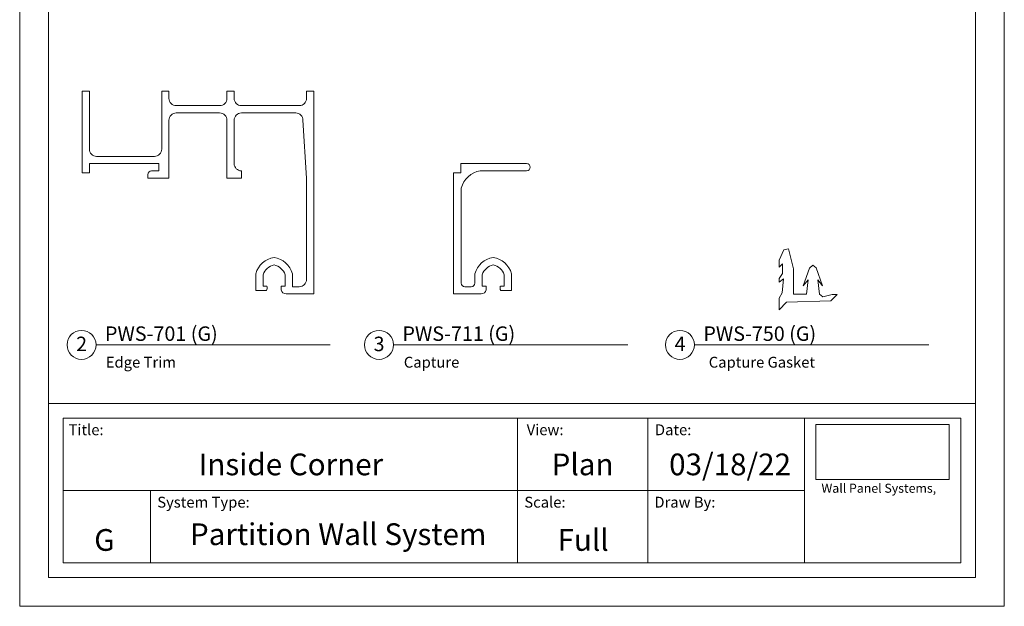
# Model space of a CAD drawing. Units: inches. Extents: x -227.5 to -148.6, y 161.8 to 172.8.
# Drawn here: x -177.8 to -169.3, y 161.8 to 166.9 of the extents above; entities that cross this region are included whole.
import ezdxf

# ---------------------------------------------------------------- set-up
doc = ezdxf.new("R2010")
doc.units = ezdxf.units.IN
doc.header["$MEASUREMENT"] = 0
for name, color, linetype, lineweight in [('A-GENM', 13, 'Continuous', 9), ('G-ANNO-TEXT', 231, 'Continuous', 9), ('G-ANNO-TTLB', 6, 'Continuous', 9), ('G-ANNO-TTLB-MEDM', 33, 'Continuous', 20), ('G-ANNO-TTLB-THIN', 151, 'Continuous', 9)]:
    doc.layers.add(name, color=color, linetype=linetype, lineweight=lineweight)
doc.layers.add('G-ANNO-NPLT', color=191, linetype='Continuous', plot=False)
doc.styles.add('Arial', font='arial.ttf', dxfattribs={"height": 0.0625})
doc.styles.add('Arial_2', font='arial.ttf', dxfattribs={"height": 0.1875})
doc.styles.add('Arial_3', font='arial.ttf', dxfattribs={"height": 0.125})
doc.styles.add('Times New Roman_B', font='timesbd.ttf', dxfattribs={"height": 0.078125})
picture_1 = doc.add_image_def('image1.jpg', size_in_pixel=(1336, 552))

# ---------------------------------------------------------------- blocks, each defined once
blk = doc.blocks.new('A 8_5 x 11 Vertical WPS_V2_PWS - A 8_5 x 11 Vertical WPS_V2_PWS-999886-Inside Corner')
at = {"layer": 'G-ANNO-TTLB-MEDM'}
for p, q in [((0.2625, 0.2312), (0.2625, 10.7312)), ((8.2625, 10.7312), (8.2625, 0.2312)), ((0.2625, 1.7312), (8.2625, 1.7312)), ((0.3875, 1.6062), (0.3875, 0.3562)), ((8.1375, 1.6062), (0.3875, 1.6062)), ((8.1375, 1.6062), (8.1375, 0.3562)), ((8.1375, 0.3562), (0.3875, 0.3562)), ((8.2625, 0.2312), (0.2625, 0.2312))]:
    blk.add_line(p, q, dxfattribs=at)
at = {"layer": 'G-ANNO-TTLB-THIN'}
for p, q in [((0.0125, 10.9812), (0.0125, -0.0188)), ((8.5125, -0.0188), (8.5125, 10.9812)), ((4.3114, 1.6062), (4.3114, 0.3562)), ((5.4338, 1.6062), (5.4338, 0.3562)), ((6.7879, 1.6062), (6.7879, 0.3562)), ((0.3875, 0.9812), (6.7879, 0.9812)), ((1.1405, 0.9812), (1.1405, 0.3562)), ((0.0125, -0.0188), (8.5125, -0.0188))]:
    blk.add_line(p, q, dxfattribs=at)
at = {"layer": 'G-ANNO-TTLB', "char_height": 0.09375, "attachment_point": 1, "style": 'Arial', "bg_fill": 3, "box_fill_scale": 1.25, "bg_fill_color": 256, "bg_fill_true_color": 13158600, "bg_fill_transparency": 0}
for s, insert, width in [('Title:', (0.4342, 1.5516), 0.344031), ('View:', (4.3893, 1.5516), 0.391375), ('Date:', (5.4961, 1.5516), 0.381906), ('System Type:', (1.2001, 0.9266), 0.978437), ('Scale:', (4.3689, 0.9266), 0.445031), ('Draw By:', (5.4913, 0.9266), 0.650188)]:
    blk.add_mtext(s, dxfattribs=dict(at, insert=insert, width=width))
at = {"layer": 'G-ANNO-TTLB'}
image = blk.add_image(picture_1, insert=(6.8865, 1.0745), size_in_units=(1.1504, 0.4753), dxfattribs=at)
image.dxf.flags = 7
at = {"layer": 'G-ANNO-TTLB', "insert": (6.9339, 1.0393), "char_height": 0.078125, "width": 1.253031, "attachment_point": 1, "style": 'Times New Roman_B', "bg_fill": 3, "box_fill_scale": 1.25, "bg_fill_color": 256, "bg_fill_true_color": 13158600, "bg_fill_transparency": 0}
blk.add_mtext('Wall Panel Systems, ', dxfattribs=at)
blk = doc.blocks.new('Viewport - View Title-32371-Inside Corner')
at = {"layer": 'G-ANNO-TTLB'}
for start, end in [(0, 180), (180, 360)]:
    blk.add_arc((-0.125, 0), 0.125, start, end, dxfattribs=at)
blk = doc.blocks.new('PWS-711 Capture - Vertical - H 3_ 5 29_64_-943034-Plan View - G')
at = {"layer": 'A-GENM'}
for p, q in [((1.045, 2), (0, 2)), ((0, 2), (0, 1.7615)), ((1.045, 1.9375), (1.045, 2)), ((0.0625, 1.8463), (0.0625, 1.902)), ((0.0938, 1.9333), (0.9135, 1.9333)), ((1.125, 1.9375), (1.045, 1.9375)), ((1.125, 1.3687), (1.125, 1.9375)), ((0.1746, 1.815), (0.0938, 1.815)), ((0.0358, 1.7175), (0.0669, 1.7175)), ((0.0669, 1.7175), (0.0669, 1.7525)), ((0.0669, 1.7525), (0.1657, 1.7525)), ((1.0625, 1.7702), (1.0625, 1.3687)), ((0.03, 1.592), (0.03, 1.5)), ((0.0669, 1.5625), (0.0669, 1.5958)), ((0.1657, 1.5625), (0.0669, 1.5625)), ((0.03, 1.5), (0.1746, 1.5))]:
    blk.add_line(p, q, dxfattribs=at)
for centre, radius, start, end in [((0.0938, 1.902), 0.0313, 90, 180), ((0.8575, 1.7325), 0.2085, 10.4151, 74.42245), ((0.0938, 1.8463), 0.0313, 180, 270), ((0.1263, 1.6327), 0.1886, 7.56851, 75.16459), ((0.045, 1.7615), 0.045, 180, 258.15739), ((0.1263, 1.6327), 0.1261, 11.36016, 71.83225), ((0.1263, 1.6823), 0.1261, 288.16775, 348.63984), ((0.1263, 1.6823), 0.1886, 284.83541, 352.43149), ((0.0526, 1.5542), 0.0441, 70.99417, 120.79008), ((1.0938, 1.3687), 0.0313, 180, 0)]:
    blk.add_arc(centre, radius, start, end, dxfattribs=at)

msp = doc.modelspace()

# ---------------------------------------------------------------- block references
at = {"layer": 'G-ANNO-TTLB'}
msp.add_blockref('A 8_5 x 11 Vertical WPS_V2_PWS - A 8_5 x 11 Vertical WPS_V2_PWS-999886-Inside Corner', (-177.84922, 161.81098), dxfattribs=at)

# ---------------------------------------------------------------- next in the draw order: linework, layer by layer
at = {"layer": 'A-GENM'}
msp.add_lwpolyline([(-175.98545, 165.61276), (-175.98545, 165.98776, -0.4142136), (-175.92295, 166.05026), (-175.45425, 166.05026, -0.4142136), (-175.39175, 165.98776), (-175.36045, 165.48776), (-175.36045, 164.61276, -0.4142136), (-175.42295, 164.55026), (-175.48295, 164.55026), (-175.48295, 164.6624, 0.3038045), (-175.64045, 164.80109, 0.3038045), (-175.79795, 164.6624), (-175.79795, 164.51776), (-175.70593, 164.51776, 0.2207606), (-175.70212, 164.55468), (-175.73545, 164.55468), (-175.73545, 164.65343, -0.2701582), (-175.64045, 164.73776, -0.2701582), (-175.54545, 164.65343), (-175.54545, 164.55468), (-175.58045, 164.55468), (-175.58045, 164.52353, 0.3548916), (-175.53641, 164.48776), (-175.29795, 164.48776), (-175.29795, 166.23776), (-175.36045, 166.23776), (-175.36045, 166.17526, -0.4142136), (-175.42295, 166.11276), (-175.92295, 166.11276, -0.4142136), (-175.98545, 166.17526), (-175.98545, 166.23776), (-176.04795, 166.23776), (-176.04795, 166.17526, -0.4142136), (-176.11045, 166.11276), (-176.48545, 166.11276, -0.4142136), (-176.54795, 166.17526), (-176.54795, 166.23776), (-176.61045, 166.23776), (-176.61045, 165.73776, -0.4142136), (-176.67295, 165.67526), (-177.17295, 165.67526, -0.4142136), (-177.23545, 165.73776), (-177.23545, 166.23776), (-177.29795, 166.23776), (-177.29795, 165.53276), (-177.23545, 165.53276), (-177.23545, 165.61276), (-176.63545, 165.61276), (-176.63545, 165.55026), (-176.6979, 165.55026, 0.4142136), (-176.7292, 165.51896), (-176.7292, 165.48776), (-176.54795, 165.48776), (-176.54795, 165.98776, -0.4142136), (-176.48545, 166.05026), (-176.11045, 166.05026, -0.4142136), (-176.04795, 165.98776), (-176.04795, 165.48776), (-175.92295, 165.48776), (-175.92295, 165.55026, -0.4142136)], format="xyb", close=True, dxfattribs=at)
msp.add_lwpolyline([(-171.07317, 164.55701), (-171.03028, 164.60816), (-171.04485, 164.48551), (-171.15684, 164.48551), (-171.15684, 164.70547), (-171.19927, 164.87801), (-171.23874, 164.8683), (-171.28025, 164.77894), (-171.28025, 164.71923), (-171.2511, 164.74838), (-171.2511, 164.66307), (-171.28025, 164.62096), (-171.28025, 164.58867), (-171.24367, 164.61871), (-171.25549, 164.49646), (-171.28025, 164.45152), (-171.28025, 164.35179), (-171.21624, 164.4158), (-170.83319, 164.42941), (-170.77972, 164.48288), (-170.82332, 164.48288), (-170.90226, 164.46391), (-170.93326, 164.48551), (-170.94783, 164.60816), (-170.90493, 164.55701), (-170.96026, 164.71231), (-170.99, 164.73551), (-171.01836, 164.71086)], close=True, dxfattribs=at)
at = {"layer": 'G-ANNO-NPLT', "lineweight": 9}
for p, q in [((-177.17793, 164.04824), (-175.15523, 164.04824)), ((-174.60986, 164.04824), (-172.58715, 164.04824)), ((-172.01186, 164.04824), (-169.98915, 164.04824))]:
    msp.add_line(p, q, dxfattribs=at)

# ---------------------------------------------------------------- next in the draw order: block references
at = {"layer": 'A-GENM', "rotation": 89.9999999999999}
msp.add_blockref('PWS-711 Capture - Vertical - H 3_ 5 29_64_-943034-Plan View - G', (-172.09158, 164.48793), dxfattribs=at)
at = {"layer": 'G-ANNO-TTLB'}
for p in [(-177.17793, 164.04824), (-174.60986, 164.04824), (-172.01186, 164.04824)]:
    msp.add_blockref('Viewport - View Title-32371-Inside Corner', p, dxfattribs=at)

# ---------------------------------------------------------------- next in the draw order: texts
at = {"layer": 'G-ANNO-TEXT', "color": 7, "char_height": 0.09375, "attachment_point": 1, "style": 'Arial', "bg_fill": 3, "box_fill_scale": 1.25, "bg_fill_color": 256, "bg_fill_true_color": 13158600, "bg_fill_transparency": 0}
for s, insert, width in [('Edge Trim', (-177.09356, 163.94544), 0.7385625), ('Capture', (-174.52065, 163.94544), 0.568125), ('Capture Gasket', (-171.88826, 163.94544), 1.1204687)]:
    msp.add_mtext(s, dxfattribs=dict(at, insert=insert, width=width))
at = {"layer": 'G-ANNO-TTLB', "attachment_point": 1}
for s, insert, char_height, width, style in [('PWS-701 (G)', (-177.10061, 164.20772), 0.125, 1.275125, 'Arial_3'), ('PWS-711 (G)', (-174.53253, 164.20772), 0.125, 1.275125, 'Arial_3'), ('PWS-750 (G)', (-171.93453, 164.20772), 0.125, 1.275125, 'Arial_3'), ('2', (-177.34988, 164.11916), 0.125, 0.1167813, 'Arial_3'), ('3', (-174.7818, 164.11916), 0.125, 0.1167813, 'Arial_3'), ('4', (-172.1838, 164.11916), 0.125, 0.1167813, 'Arial_3'), ('Inside Corner', (-176.29223, 163.11058), 0.1875, 1.9126875, 'Arial_2'), ('Plan', (-173.24449, 163.11058), 0.1875, 0.6344062, 'Arial_2'), ('03/18/22', (-172.23025, 163.11058), 0.1875, 1.23725, 'Arial_2'), ('Partition Wall System', (-176.3666, 162.50806), 0.1875, 3.0363125, 'Arial_2'), ('G', (-177.19345, 162.45845), 0.1875, 0.2493438, 'Arial_2'), ('Full', (-173.19371, 162.45845), 0.1875, 0.5113125, 'Arial_2')]:
    msp.add_mtext(s, dxfattribs=dict(at, insert=insert, char_height=char_height, width=width, style=style))

doc.saveas('drawing.dxf')
